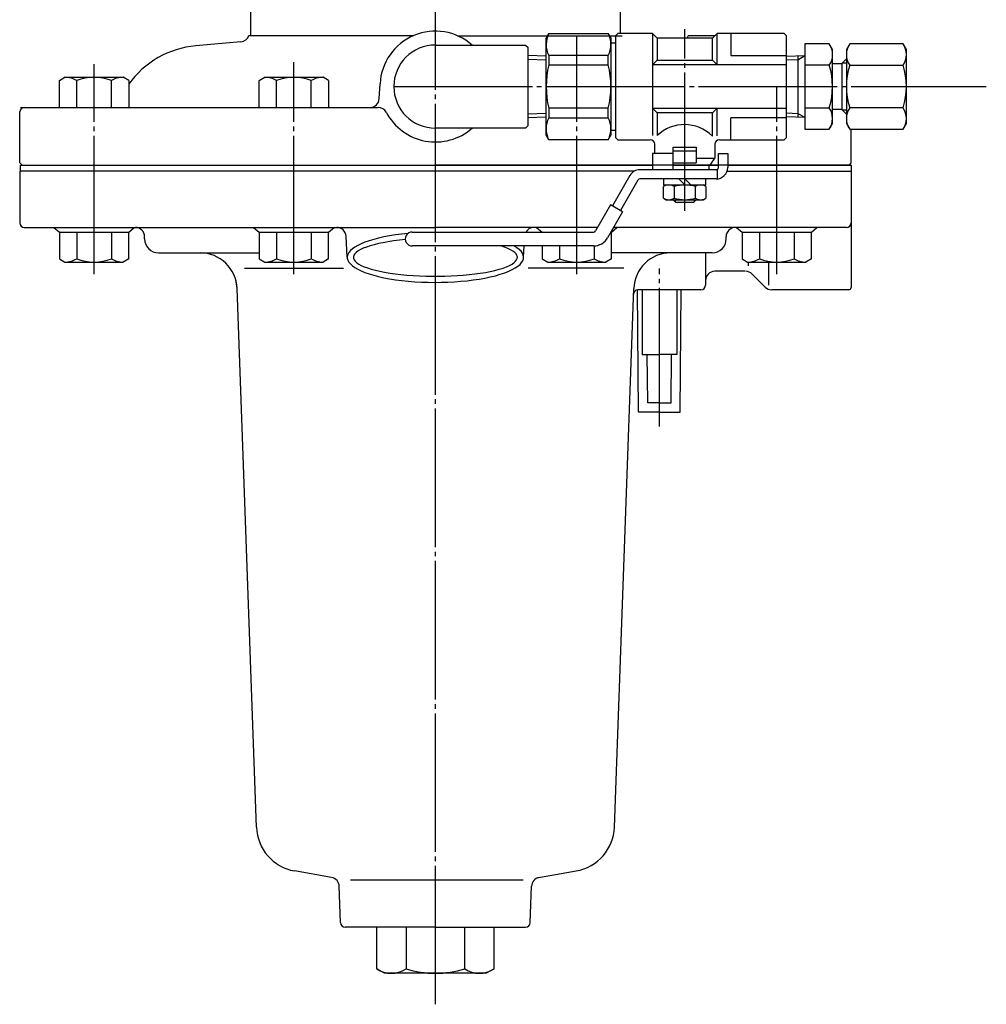
# Model space of a CAD drawing. Extents: x 292 to 1371, y 1 to 1142.
# Drawn here: x 742 to 951, y 783 to 996 of the extents above; entities that cross this region are included whole.
import ezdxf

# ---------------------------------------------------------------- set-up
doc = ezdxf.new("R2010")
doc.units = 0
doc.header["$MEASUREMENT"] = 0
doc.linetypes.add('EXLTYPE3', pattern=[33, 30, -1, 1, -1])
doc.layers.add('LAY-1', color=7, linetype='CONTINUOUS')

msp = doc.modelspace()

# ---------------------------------------------------------------- linework, layer by layer
at = {"layer": 'LAY-1', "color": 1, "linetype": 'EXLTYPE3'}
for p, q in [((831.589373, 783.04832), (831.589373, 1118.646214)), ((885.577445, 954.825743), (885.577445, 994.223937)), ((862.204048, 941.108519), (862.204048, 992.764066)), ((757.679011, 941.108519), (757.679011, 986.61977)), ((800.974699, 941.108519), (800.974699, 987.023442)), ((822.589373, 981.764066), (950.870709, 981.764066)), ((905.499736, 941.108519), (905.499736, 981.764066)), ((905.499736, 941.108519), (905.499736, 959.3)), ((905.499736, 941.108519), (905.499736, 956)), ((880.089373, 908.164066), (880.089373, 942.364066))]:
    msp.add_line(p, q, dxfattribs=at)
at = {"layer": 'LAY-1', "color": 7, "linetype": 'CONTINUOUS'}
for p, q in [((791.589373, 998.264066), (791.589373, 992.764066)), ((871.589373, 998.264066), (871.589373, 993.264066)), ((789.471099, 991.440853), (779.719062, 990.584757)), ((826.793553, 992.764066), (791.116908, 992.764066)), ((836.385205, 992.764066), (855.866121, 992.764066)), ((836.385216, 992.764066), (872.06186, 992.764066)), ((855.577445, 992.264066), (856.154796, 993.264066)), ((855.577445, 971.264066), (855.577445, 992.264066)), ((856.154796, 993.264066), (869.032491, 993.264066)), ((869.032491, 993.207955), (869.577445, 992.264066)), ((869.28877, 992.764066), (870.577445, 992.764066)), ((869.577445, 992.264066), (869.577445, 971.264066)), ((870.577445, 992.764066), (871.077445, 993.264066)), ((870.577445, 992.764066), (870.577445, 970.764066)), ((878.577445, 993.264066), (871.077445, 993.264066)), ((879.577445, 992.264066), (878.577445, 993.264066)), ((878.577445, 993.264066), (878.577445, 971.152024)), ((891.577445, 992.264066), (879.577445, 992.264066)), ((879.577445, 992.264066), (879.577445, 987.464066)), ((892.077445, 992.764066), (886.336954, 992.764066)), ((886.343598, 992.764066), (886.336954, 992.739272)), ((892.577445, 993.264066), (891.577445, 992.264066)), ((891.577445, 987.464066), (891.577445, 992.264066)), ((892.577445, 986.454482), (892.577445, 993.264066)), ((907.077445, 993.264066), (892.577445, 993.264066)), ((895.577445, 993.264066), (895.577445, 988.512125)), ((907.077445, 993.264066), (907.577445, 992.764066)), ((907.577445, 970.764066), (907.577445, 992.764066)), ((831.589373, 990.764066), (851.089373, 990.764066)), ((851.089373, 990.764066), (851.589373, 990.264066)), ((851.589373, 990.264066), (851.589373, 973.264066)), ((869.577445, 991.264066), (870.577445, 991.264066)), ((916.862917, 991.001666), (911.577445, 991.001666)), ((911.577445, 991.001666), (911.577445, 972.526466)), ((917.577445, 989.764066), (916.862917, 991.001666)), ((917.577445, 973.764066), (917.577445, 989.764066)), ((921.291974, 991.001666), (920.577445, 989.764066)), ((920.577445, 989.764066), (920.577445, 973.764066)), ((932.862917, 991.001666), (921.291974, 991.001666)), ((933.577445, 989.764066), (932.862917, 991.001666)), ((933.577445, 973.764066), (933.577445, 989.764066)), ((855.577445, 988.375888), (851.589373, 988.498431)), ((869.032491, 988.512125), (856.141704, 988.512125)), ((856.141704, 988.512125), (856.141704, 986.454482)), ((869.032491, 986.454482), (869.032491, 988.512125)), ((879.577445, 987.464066), (878.577445, 986.454482)), ((879.577445, 987.464066), (891.577445, 987.464066)), ((891.577445, 987.464066), (892.577445, 986.454482)), ((895.577445, 988.512125), (907.577445, 988.512125)), ((907.577445, 988.342566), (911.577445, 988.468272)), ((910.077445, 988.421132), (910.077445, 975.107001)), ((919.577445, 986.764066), (920.577445, 987.764066)), ((856.141704, 986.454482), (869.032491, 986.454482)), ((907.577445, 986.454482), (878.577445, 986.454482)), ((916.862917, 986.384066), (911.577445, 986.384066)), ((917.577445, 986.764066), (919.577445, 986.764066)), ((919.577445, 986.764066), (919.577445, 976.764066)), ((921.291974, 986.384066), (932.862917, 986.384066)), ((750.173468, 983.06804), (751.379021, 983.764066)), ((750.173468, 977.264066), (750.173468, 983.06804)), ((751.379021, 983.764066), (763.979021, 983.764066)), ((753.926245, 977.264066), (753.926245, 983.06804)), ((761.431798, 977.264066), (761.431798, 983.06804)), ((765.184575, 983.06804), (763.979021, 983.764066)), ((765.184575, 983.06804), (765.184575, 977.264066)), ((793.469156, 983.06804), (794.674709, 983.764066)), ((793.469156, 977.264066), (793.469156, 983.06804)), ((794.674709, 983.764066), (807.274709, 983.764066)), ((797.221933, 977.264066), (797.221933, 983.06804)), ((804.727486, 977.264066), (804.727486, 983.06804)), ((808.480263, 983.06804), (807.274709, 983.764066)), ((808.480263, 983.06804), (808.480263, 977.264066)), ((819.438087, 979.160403), (819.605503, 982.386049)), ((819.438098, 979.160403), (819.605514, 982.386049)), ((741.739373, 977.264066), (819.189776, 977.264066)), ((742.589384, 977.264066), (819.189787, 977.264066)), ((747.871307, 977.265204), (749.871307, 977.265204)), ((869.032491, 977.073651), (856.141704, 977.073651)), ((856.141704, 977.073651), (856.141704, 975.016008)), ((869.032491, 975.016008), (869.032491, 977.073651)), ((878.577445, 977.073651), (907.577445, 977.073651)), ((878.577445, 977.073651), (879.577445, 976.064066)), ((891.577445, 976.064066), (892.577445, 977.073651)), ((892.577445, 971.101472), (892.577445, 977.073651)), ((911.577445, 977.144066), (916.862917, 977.144066)), ((919.577445, 976.764066), (917.577445, 976.764066)), ((920.577445, 975.764066), (919.577445, 976.764066)), ((932.862917, 977.144066), (921.291974, 977.144066)), ((741.589384, 965.264066), (741.589384, 976.264066)), ((855.577445, 975.152245), (851.589373, 975.029702)), ((856.141704, 975.016008), (869.032491, 975.016008)), ((891.577445, 976.064066), (879.577445, 976.064066)), ((879.577445, 976.064066), (879.577445, 971.137337)), ((891.577445, 971.028718), (891.577445, 976.064066)), ((907.577445, 975.016008), (895.577445, 975.016008)), ((895.577445, 970.264066), (895.577445, 975.016008)), ((911.577445, 975.059861), (907.577445, 975.185566)), ((851.089373, 972.764066), (831.589373, 972.764066)), ((851.589373, 973.264066), (851.089373, 972.764066)), ((870.577445, 972.264066), (869.577445, 972.264066)), ((911.577445, 972.526466), (916.862917, 972.526466)), ((916.862917, 972.526466), (917.577445, 973.764066)), ((920.577445, 973.764066), (921.291974, 972.526466)), ((921.291974, 972.526466), (932.862917, 972.526466)), ((921.589384, 965.264066), (921.589384, 972.526466)), ((932.862917, 972.526466), (933.577445, 973.764066)), ((856.141704, 970.264066), (855.577445, 971.264066)), ((869.032491, 970.264066), (856.141704, 970.264066)), ((869.032491, 970.264066), (869.577445, 971.264066)), ((871.077445, 970.264066), (870.577445, 970.764066)), ((871.077445, 970.264066), (878.077445, 970.264066)), ((893.077445, 970.264066), (907.077445, 970.264066)), ((907.577445, 970.764066), (907.077445, 970.264066)), ((741.589384, 965.264066), (741.589384, 969.764066)), ((879.077445, 967.264066), (879.077445, 969.264066)), ((883.077445, 965.264066), (883.077445, 968.632354)), ((883.077445, 968.632354), (888.077445, 968.632354)), ((888.077445, 968.632354), (888.077445, 965.264066)), ((892.077445, 969.264066), (892.077445, 966.264066)), ((921.589384, 965.264066), (921.589384, 969.764066)), ((883.077445, 967.264066), (878.577445, 967.264066)), ((878.577445, 967.264066), (878.577445, 963.764066)), ((888.077445, 967.764066), (883.077445, 967.764066)), ((888.077445, 966.264066), (892.077445, 966.264066)), ((891.077445, 964.764066), (892.077445, 966.264066)), ((892.877445, 964.264066), (892.877445, 967.264066)), ((892.877445, 967.264066), (894.877445, 967.264066)), ((894.877445, 967.264066), (894.877445, 964.264066)), ((742.089384, 964.764066), (741.589384, 965.264066)), ((741.739373, 964.764066), (831.589384, 964.764066)), ((741.739373, 963.464066), (741.739373, 964.764066)), ((741.739373, 963.464066), (741.739373, 964.764066)), ((741.874496, 964.764066), (831.589384, 964.764066)), ((831.589373, 964.764066), (878.577445, 964.764066)), ((921.589384, 964.764066), (831.589384, 964.764066)), ((892.377445, 963.764066), (875.867607, 963.764066)), ((883.077445, 965.264066), (888.077445, 965.264066)), ((883.077445, 963.764066), (883.077445, 965.264066)), ((883.077445, 964.764066), (891.077445, 964.764066)), ((892.377445, 963.764066), (883.077445, 963.764066)), ((892.577445, 963.764066), (886.826935, 963.764066)), ((886.877445, 964.764066), (892.877445, 964.764066)), ((890.827445, 964.764066), (890.827445, 963.764066)), ((891.077445, 964.764066), (892.877445, 964.764066)), ((892.577445, 963.764066), (892.577445, 961.764066)), ((894.877445, 964.764066), (921.439373, 964.764066)), ((921.089384, 964.764066), (921.589384, 965.264066)), ((921.589373, 964.764066), (921.589373, 938.264066)), ((874.245372, 963.464066), (741.589373, 963.464066)), ((741.589373, 963.464066), (741.589373, 952.264066)), ((874.680173, 963.464066), (741.739373, 963.464066)), ((873.696999, 962.504414), (869.936203, 955.923021)), ((892.377445, 961.764066), (875.867607, 961.764066)), ((880.977445, 961.764066), (880.977445, 960.464066)), ((885.577445, 960.464066), (884.277445, 961.764066)), ((885.577445, 961.764066), (886.877445, 960.464066)), ((890.177445, 960.464066), (890.177445, 961.764066)), ((894.745989, 963.464066), (921.589373, 963.464066)), ((894.877445, 963.464066), (921.439373, 963.464066)), ((907.089373, 963.464066), (921.439373, 963.464066)), ((875.433485, 961.512136), (871.668271, 954.923011)), ((880.977445, 960.464066), (890.177445, 960.464066)), ((881.577445, 960.464066), (880.977445, 960.117656)), ((880.977445, 957.610477), (880.977445, 960.117656)), ((883.277445, 960.117656), (883.277445, 957.610477)), ((887.877445, 957.610477), (887.877445, 960.117656)), ((890.177445, 960.117656), (889.577445, 960.464066)), ((890.177445, 960.117656), (890.177445, 957.610477)), ((880.977445, 957.610477), (881.577445, 957.264066)), ((881.577445, 957.264066), (889.577445, 957.264066)), ((883.077445, 957.264066), (883.577445, 956.764066)), ((887.577445, 956.764066), (888.077445, 957.264066)), ((889.577445, 957.264066), (890.177445, 957.610477)), ((869.503186, 956.173023), (866.270599, 950.515997)), ((872.101288, 954.673008), (869.503186, 956.173023)), ((883.577445, 956.764066), (887.577445, 956.764066)), ((872.101288, 954.673008), (868.875329, 949.02758)), ((742.589373, 951.264066), (779.969373, 951.264066)), ((748.945077, 951.254264), (750.173457, 950.254264)), ((765.184564, 950.254264), (766.367133, 951.254264)), ((779.481986, 951.264066), (808.480252, 951.264066)), ((792.240765, 951.254264), (793.469145, 950.254264)), ((795.969373, 951.264066), (831.589373, 951.264066)), ((808.480252, 950.254264), (809.662821, 951.254264)), ((861.329995, 951.264066), (831.589373, 951.264066)), ((853.470114, 951.254264), (854.698494, 950.254264)), ((866.698068, 951.264066), (861.329995, 951.264066)), ((869.709601, 950.254264), (870.89217, 951.254264)), ((920.589373, 951.264066), (870.153321, 951.264066)), ((896.765802, 951.254264), (897.994182, 950.254264)), ((913.005289, 950.254264), (914.187858, 951.254264)), ((750.173457, 950.254264), (765.184564, 950.254264)), ((750.173457, 950.254264), (750.173457, 944.450291)), ((753.926234, 950.254264), (753.926234, 944.450291)), ((761.431787, 950.254264), (761.431787, 944.450291)), ((765.184564, 944.450291), (765.184564, 950.254264)), ((768.645716, 948.764066), (768.645716, 949.264066)), ((768.645716, 948.762929), (768.645716, 949.262929)), ((793.469145, 950.254264), (793.469145, 944.450291)), ((793.469145, 950.254264), (808.480252, 950.254264)), ((797.221922, 950.254264), (797.221922, 944.450291)), ((804.727475, 950.254264), (804.727475, 944.450291)), ((808.480252, 944.450291), (808.480252, 950.254264)), ((812.489373, 944.792512), (812.249543, 949.368738)), ((826.576485, 950.264066), (865.836478, 950.264066)), ((869.709601, 944.450291), (869.709601, 950.254264)), ((894.53303, 948.764066), (894.53303, 949.264066)), ((897.994182, 950.254264), (897.994182, 944.450291)), ((897.994182, 950.254264), (913.005289, 950.254264)), ((901.746959, 950.254264), (901.746959, 944.450291)), ((909.252513, 950.254264), (909.252513, 944.450291)), ((913.005289, 944.450291), (913.005289, 950.254264)), ((865.836478, 947.264066), (826.617578, 947.264066)), ((850.689374, 944.792512), (850.818902, 947.264066)), ((854.698494, 947.264066), (854.698494, 944.450291)), ((858.451271, 947.264066), (858.451271, 944.450291)), ((865.956825, 947.266136), (865.956825, 944.450291)), ((771.645716, 945.764066), (793.469145, 945.764066)), ((771.645716, 945.762929), (780.647647, 945.762929)), ((891.53303, 945.764066), (869.709601, 945.764066)), ((890.089373, 945.764066), (890.089373, 938.764066)), ((750.173457, 944.450291), (751.379011, 943.754264)), ((751.379011, 943.754264), (763.979011, 943.754264)), ((765.184564, 944.450291), (763.979011, 943.754264)), ((790.281986, 942.464066), (811.681986, 942.464066)), ((793.469145, 944.450291), (794.674699, 943.754264)), ((794.674699, 943.754264), (807.274699, 943.754264)), ((808.480252, 944.450291), (807.274699, 943.754264)), ((872.389373, 942.464066), (851.681986, 942.464066)), ((854.698494, 944.450291), (855.904048, 943.754264)), ((855.904048, 943.754264), (868.504048, 943.754264)), ((869.709601, 944.450291), (868.504048, 943.754264)), ((897.994182, 944.450291), (899.199736, 943.754264)), ((899.199736, 943.754264), (911.799736, 943.754264)), ((899.389373, 942.964066), (899.389373, 943.754264)), ((903.789373, 938.764066), (903.789373, 943.754264)), ((913.005289, 944.450291), (911.799736, 943.754264)), ((898.610946, 941.764066), (892.089373, 941.764066)), ((903.003587, 938.349853), (900.17516, 941.17828)), ((792.840299, 821.409513), (788.642471, 938.051791)), ((870.338448, 821.409513), (874.536276, 938.051791)), ((889.089373, 937.764066), (875.342549, 937.764066)), ((875.573714, 911.264066), (875.342549, 937.753049)), ((876.339373, 937.764066), (876.339373, 929.764066)), ((876.339373, 937.764066), (876.339373, 923.764066)), ((883.839373, 937.764066), (883.839373, 929.764066)), ((883.839373, 937.764066), (883.839373, 923.764066)), ((884.605032, 911.264066), (884.836294, 937.764066)), ((921.089373, 937.764066), (904.4178, 937.764066)), ((876.439373, 923.764066), (876.339373, 923.864066)), ((876.339373, 923.764066), (880.089373, 923.764066)), ((876.439373, 923.764066), (880.089373, 923.764066)), ((877.556261, 913.264066), (877.46455, 923.773013)), ((883.739373, 923.764066), (880.089373, 923.764066)), ((883.839373, 923.764066), (880.089373, 923.764066)), ((882.622486, 913.264066), (882.714134, 923.765932)), ((883.839373, 923.864066), (883.739373, 923.764066)), ((880.089373, 913.264066), (877.556261, 913.264066)), ((880.089373, 913.264066), (882.622486, 913.264066)), ((880.089373, 911.264066), (875.573714, 911.264066)), ((880.089373, 911.264066), (884.605032, 911.264066)), ((809.129154, 810.504868), (801.097347, 811.921092)), ((853.546495, 810.416158), (862.081399, 811.921092)), ((811.055671, 800.729167), (810.780639, 808.605051)), ((850.589373, 809.964066), (813.189373, 809.964066)), ((852.123075, 800.729167), (852.398107, 808.605051)), ((831.589373, 799.764066), (812.055062, 799.764066)), ((818.887667, 790.746547), (818.887667, 799.764066)), ((825.23852, 799.764066), (825.23852, 790.746547)), ((831.589373, 799.764066), (851.123684, 799.764066)), ((837.940226, 790.746547), (837.940226, 799.764066)), ((844.291079, 790.746547), (844.291079, 799.764066)), ((820.589373, 789.764066), (818.887667, 790.746547)), ((842.589373, 789.764066), (820.589373, 789.764066)), ((844.291079, 790.746547), (842.589373, 789.764066))]:
    msp.add_line(p, q, dxfattribs=at)
at = {"layer": 'LAY-1', "color": 1, "linetype": 'CONTINUOUS'}
for p, q in [((851.589373, 987.668431), (855.589373, 987.545521)), ((910.077445, 987.565132), (907.577445, 987.486566)), ((910.077445, 987.565132), (911.577445, 988.468272)), ((919.702445, 986.889066), (920.577445, 986.889066)), ((920.577445, 976.639066), (919.702445, 976.639066)), ((851.589373, 975.859702), (855.589373, 975.982612)), ((907.577445, 976.041566), (910.077445, 975.963001)), ((911.577445, 975.059861), (910.077445, 975.963001)), ((883.477445, 957.264066), (883.477445, 956.864066)), ((887.677445, 956.864066), (887.677445, 957.264066))]:
    msp.add_line(p, q, dxfattribs=at)
at = {"layer": 'LAY-1', "color": 7, "linetype": 'CONTINUOUS'}
for centre, radius, start, end in [((831.589373, 981.764066), 12, 48.590378, 177.028921), ((789.296199, 993.43319), 2, 275.016927, 340.454094), ((860.79711, 990.875288), 5.220857, 152.771174, 206.913114), ((864.272839, 990.888096), 5.31973, 333.47209, 26.52791), ((884.405103, 993.25691), 2, 330.236441, 345), ((781.468063, 970.661379), 20, 95.016927, 144.50581), ((831.589373, 981.764066), 9, 90, 180), ((913.521629, 988.692866), 4.061375, 325.355876, 34.644124), ((924.653477, 988.692866), 4.078021, 145.517331, 214.482669), ((929.496924, 988.692866), 4.081723, 325.553015, 34.446985), ((875.354198, 981.764066), 19.776752, 166.280538, 193.719462), ((849.119798, 981.764066), 20.457647, 346.745641, 13.254359), ((902.284182, 981.764066), 15.293264, 342.416595, 17.583405), ((935.870709, 981.764066), 15.293264, 162.416595, 197.583405), ((918.284182, 981.764066), 15.293264, 342.416595, 17.583405), ((751.379021, 978.755063), 5.009003, 59.434105, 90), ((757.679021, 973.299103), 10.464963, 68.985518, 111.014482), ((763.979021, 978.755063), 5.009003, 90, 120.565895), ((794.674709, 978.755063), 5.009003, 59.434105, 90), ((800.974709, 973.299103), 10.464963, 68.985518, 111.014482), ((807.274709, 978.755063), 5.009003, 90, 120.565895), ((831.589373, 981.764066), 9, 180, 270), ((817.440775, 979.264066), 2, 270, 357.028921), ((817.440786, 979.264066), 2, 270, 357.028921), ((742.589384, 976.264066), 1, 90, 180), ((819.189776, 975.264066), 2, 27.664005, 90), ((819.189787, 975.264066), 2, 27.664005, 90), ((913.496907, 974.835266), 4.081737, 325.553147, 34.446853), ((924.647889, 974.835266), 4.073416, 145.472831, 214.527169), ((929.54068, 974.835266), 4.045716, 325.202498, 34.797502), ((831.589373, 981.764066), 12, 207.664005, 311.409622), ((860.760771, 972.640037), 5.194326, 152.779472, 207.220528), ((864.180816, 972.640037), 5.40222, 333.908005, 26.091995), ((885.521544, 964.907116), 8.610921, 45.30912, 133.653676), ((878.077445, 969.264066), 1, 0, 90), ((893.077445, 969.264066), 1, 90, 180), ((875.867607, 961.264066), 2.5, 90, 150.255119), ((892.377445, 964.264066), 0.5, 270, 0), ((892.377445, 964.264066), 2.5, 270, 0), ((875.867607, 961.264066), 0.5, 90, 150.255119), ((882.127445, 958.427156), 2.044576, 55.773646, 124.226354), ((885.577445, 952.655404), 7.808662, 72.869763, 107.130237), ((889.027445, 958.401185), 2.066101, 56.178743, 123.821257), ((882.127445, 959.333567), 2.071603, 236.280638, 303.719362), ((885.577445, 965.072729), 7.808662, 252.869763, 287.130237), ((889.027445, 959.307668), 2.050112, 235.878821, 304.121179), ((742.589373, 952.264066), 1, 180, 270), ((742.589373, 952.262929), 1, 180, 270), ((766.645716, 949.264066), 2, 0, 90), ((766.645716, 949.262929), 2, 0, 90), ((810.252284, 949.264066), 2, 3, 90), ((852.926463, 949.264066), 2, 90, 150), ((896.53303, 949.264066), 2, 90, 180), ((920.589373, 952.264066), 1, 270, 0), ((771.645716, 948.764066), 3, 180, 270), ((771.645716, 948.762929), 3, 180, 270), ((826.576485, 948.763504), 1.5, 90, 271.569829), ((865.836478, 950.764066), 0.5, 270, 330.255119), ((865.836478, 950.764066), 3.5, 270, 330.255119), ((891.53303, 948.764066), 3, 270, 0), ((780.647647, 937.762929), 8, 2.061123, 90), ((882.5311, 937.764066), 8, 90, 177.938877), ((751.379011, 948.763267), 5.009003, 270, 300.565895), ((757.679011, 954.219227), 10.464963, 248.985518, 291.014482), ((763.979011, 948.763267), 5.009003, 239.434105, 270), ((794.674699, 948.763267), 5.009003, 270, 300.565895), ((800.974699, 954.219227), 10.464963, 248.985518, 291.014482), ((807.274699, 948.763267), 5.009003, 239.434105, 270), ((855.904048, 948.763267), 5.009003, 270, 300.565895), ((862.204048, 954.219227), 10.464963, 248.985518, 291.014482), ((868.504048, 948.763267), 5.009003, 239.434105, 270), ((899.199736, 948.763267), 5.009003, 270, 300.565895), ((905.499736, 954.219227), 10.464963, 248.985518, 291.014482), ((911.799736, 948.763267), 5.009003, 239.434105, 270), ((892.089373, 939.764066), 2, 90, 180), ((898.760946, 939.764066), 2, 45, 90), ((780.647647, 937.764066), 8, 2.061123, 15.272686), ((889.089373, 938.764066), 1, 270, 0), ((904.4178, 939.764066), 2, 225, 270), ((921.089373, 938.264066), 0.5, 270, 0), ((875.490579, 936.764066), 1, 98.260427, 177.938877), ((802.833829, 821.76917), 10, 182.061123, 260), ((860.344917, 821.76917), 10, 280, 357.938877), ((808.781858, 808.535252), 2, 2, 80), ((854.396889, 808.535252), 2, 100, 178), ((812.055062, 800.764066), 1, 182, 270), ((851.123684, 800.764066), 1, 270, 358), ((822.063094, 795.386877), 5.62281, 235.615753, 304.384247), ((831.589373, 810.781586), 21.01752, 252.412046, 287.587954), ((841.115653, 795.386877), 5.62281, 235.615753, 304.384247)]:
    msp.add_arc(centre, radius, start, end, dxfattribs=at)
for major_axis, ratio, start_param, end_param in [((19.100001, 0), 0.284212, 1.8863044745, 0.4727057925), ((17.75, 0), 0.231589, 1.9460623558, 0.6450634202)]:
    msp.add_ellipse((831.589373, 944.792512), major_axis=major_axis, ratio=ratio, start_param=start_param, end_param=end_param, dxfattribs=at)

doc.saveas('drawing.dxf')
